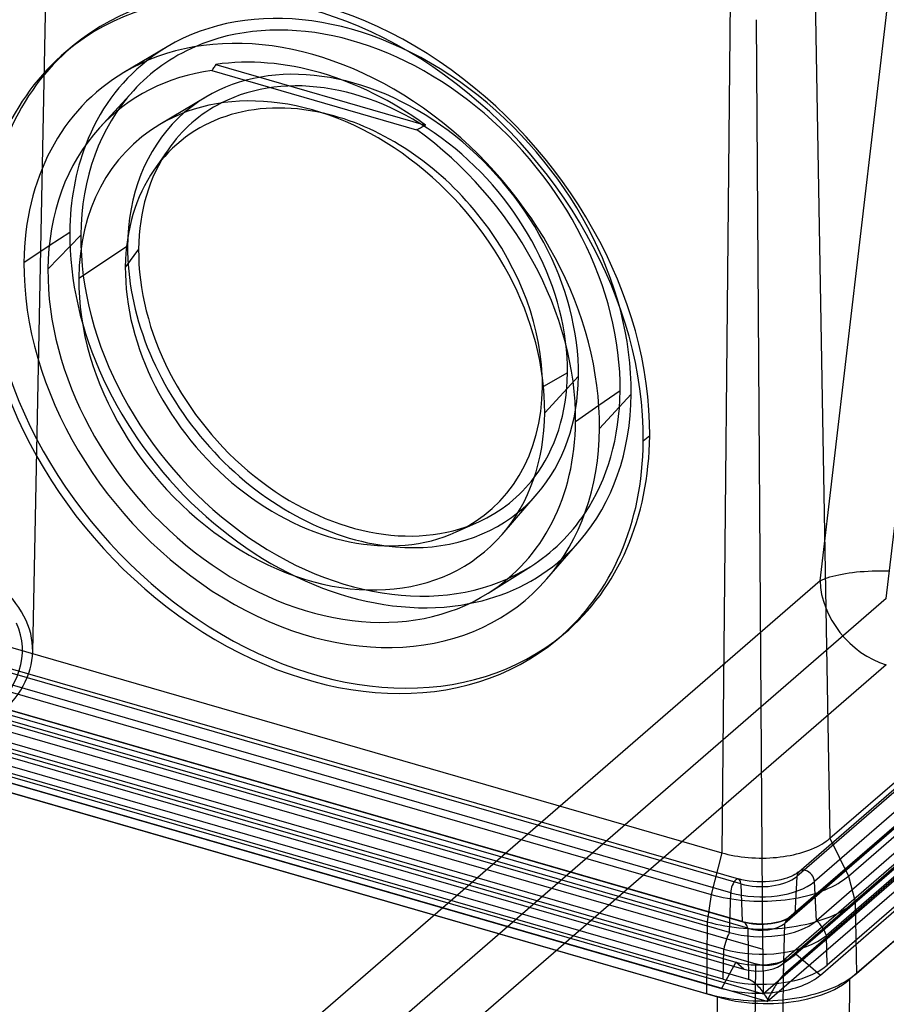
# Model space of a CAD drawing. Units: millimetres. Extents: x -93 to 93, y -169 to 55.
# Drawn here: x -36 to -2, y -94 to -55 of the extents above; entities that cross this region are included whole.
import ezdxf

# ---------------------------------------------------------------- set-up
doc = ezdxf.new("R2010")
doc.units = ezdxf.units.MM
doc.layers.add('HIDDEN', color=7, linetype='Continuous')
doc.layers.add('THICK', color=7, linetype='Continuous')

msp = doc.modelspace()

# ---------------------------------------------------------------- linework, layer by layer
at = {"layer": 'HIDDEN'}
for p, q in [((-4.924, -77.252), (3.848, -2.543)), ((-2.327, -77.94), (6.445, -3.231)), ((-5.75, -88.642), (90.45, -5.33)), ((90.365, -5.514), (-5.835, -88.826)), ((91.058, -5.714), (-5.142, -89.026)), ((-6.145, -90.439), (90.055, -7.128)), ((90.284, -7.006), (-5.916, -90.318)), ((91.137, -7.253), (-5.063, -90.564)), ((89.896, -7.353), (-6.304, -90.665)), ((-5.866, -91.862), (91.135, -7.858)), ((91.526, -7.824), (-4.674, -91.136)), ((-6.411, -92.257), (90.589, -8.253)), ((90.351, -8.358), (-6.348, -92.102)), ((-4.909, -92.691), (92.091, -8.686)), ((91.556, -8.994), (-4.644, -92.306)), ((89.842, -9.37), (-6.358, -92.681)), ((-7.151, -93.428), (89.247, -9.945)), ((-6.99, -93.729), (89.848, -9.865)), ((-35.77, -80.026), (-35.011, -42.358)), ((-7.163, -91.674), (-7.407, -55.279)), ((-30.5, -56.341), (-32.197, -57.347)), ((-28.987, -58.31), (-30.796, -59.382)), ((-35.122, -64.125), (-34.32, -63.593)), ((-33.887, -63.718), (-35.174, -65.053)), ((-31.622, -64.26), (-32.142, -64.953)), ((-32.096, -64.162), (-32.055, -64.135)), ((-14.821, -69.11), (-15.755, -69.645)), ((-15.71, -70.671), (-14.388, -69.235)), ((-12.756, -69.818), (-13.589, -70.392)), ((-13.563, -71.291), (-12.323, -69.943)), ((-17.379, -75.435), (-16.003, -73.845)), ((-15.625, -77.175), (-14.333, -75.684)), ((-4.643, -77.136), (-4.537, -77.102)), ((-4.537, -77.102), (-4.425, -77.069)), ((-4.425, -77.069), (-4.308, -77.039)), ((-4.308, -77.039), (-4.185, -77.011)), ((-4.185, -77.011), (-4.058, -76.985)), ((-4.058, -76.985), (-3.925, -76.962)), ((-3.925, -76.962), (-3.788, -76.941)), ((-3.788, -76.941), (-3.647, -76.922)), ((-3.647, -76.922), (-3.501, -76.906)), ((-3.501, -76.906), (-3.352, -76.892)), ((-3.352, -76.892), (-3.199, -76.881)), ((-3.199, -76.881), (-3.044, -76.872)), ((-3.044, -76.872), (-2.885, -76.866)), ((-2.885, -76.866), (-2.724, -76.862)), ((-2.724, -76.862), (-2.561, -76.861)), ((-2.561, -76.861), (-2.396, -76.862)), ((-2.396, -76.862), (-2.23, -76.866)), ((-4.924, -77.252), (-80.265, -142.499)), ((-4.924, -77.252), (-4.837, -77.211)), ((-4.837, -77.211), (-4.743, -77.173)), ((-4.743, -77.173), (-4.643, -77.136)), ((-2.327, -77.94), (-77.668, -143.187)), ((-39.629, -79.829), (-8.115, -88.927)), ((-8.025, -89.119), (-39.54, -80.022)), ((-2.327, -80.538), (-77.668, -145.785)), ((-8.425, -89.466), (-39.94, -80.368)), ((-7.979, -90.594), (-39.493, -81.497)), ((-39.462, -81.503), (-7.947, -90.601)), ((-8.471, -91.021), (-39.986, -81.923)), ((-7.754, -90.859), (-39.269, -81.762)), ((-38.994, -82.485), (-7.163, -91.674)), ((-40.436, -82.882), (-8.229, -92.179)), ((-8.695, -91.674), (-40.21, -82.577)), ((-40.121, -83.161), (-7.914, -92.459)), ((-39.83, -82.898), (-7.441, -92.248)), ((-40.989, -83.912), (-8.781, -93.21)), ((-8.713, -92.851), (-40.228, -83.753)), ((-7.724, -92.865), (-39.238, -83.768)), ((-6.99, -93.729), (-39.608, -84.313)), ((-39.041, -84.222), (-7.151, -93.428)), ((-5.774, -88.662), (-5.814, -88.691)), ((-5.75, -88.642), (-5.774, -88.662)), ((-7.987, -88.96), (-8.115, -88.927)), ((-7.851, -88.989), (-7.987, -88.96)), ((-7.701, -89.013), (-7.851, -88.989)), ((-7.545, -89.031), (-7.701, -89.013)), ((-7.385, -89.041), (-7.545, -89.031)), ((-7.224, -89.045), (-7.385, -89.041)), ((-7.062, -89.041), (-7.224, -89.045)), ((-6.902, -89.031), (-7.062, -89.041)), ((-6.746, -89.013), (-6.902, -89.031)), ((-6.596, -88.989), (-6.746, -89.013)), ((-6.46, -88.96), (-6.596, -88.989)), ((-6.333, -88.927), (-6.46, -88.96)), ((-6.23, -88.895), (-6.333, -88.927)), ((-6.136, -88.86), (-6.23, -88.895)), ((-6.05, -88.824), (-6.136, -88.86)), ((-5.973, -88.787), (-6.05, -88.824)), ((-5.913, -88.755), (-5.973, -88.787)), ((-5.835, -88.826), (-5.916, -90.318)), ((-5.86, -88.723), (-5.913, -88.755)), ((-5.814, -88.691), (-5.86, -88.723)), ((-5.063, -90.564), (-5.142, -89.026)), ((-8.025, -89.119), (-7.979, -90.594)), ((-8.471, -91.021), (-8.425, -89.466)), ((-7.89, -90.616), (-7.947, -90.601)), ((-6.463, -90.589), (-6.518, -90.606)), ((-6.411, -90.572), (-6.463, -90.589)), ((-6.363, -90.555), (-6.411, -90.572)), ((-6.3, -90.529), (-6.363, -90.555)), ((-6.247, -90.504), (-6.3, -90.529)), ((-6.214, -90.486), (-6.247, -90.504)), ((-6.188, -90.47), (-6.214, -90.486)), ((-6.168, -90.457), (-6.188, -90.47)), ((-6.154, -90.446), (-6.168, -90.457)), ((-6.145, -90.439), (-6.154, -90.446)), ((-7.829, -90.631), (-7.89, -90.616)), ((-7.766, -90.644), (-7.829, -90.631)), ((-7.7, -90.657), (-7.766, -90.644)), ((-7.754, -90.859), (-7.724, -92.865)), ((-7.563, -90.676), (-7.7, -90.657)), ((-7.419, -90.689), (-7.563, -90.676)), ((-7.273, -90.695), (-7.419, -90.689)), ((-7.125, -90.694), (-7.273, -90.695)), ((-6.98, -90.686), (-7.125, -90.694)), ((-6.838, -90.67), (-6.98, -90.686)), ((-6.703, -90.649), (-6.838, -90.67)), ((-6.578, -90.621), (-6.703, -90.649)), ((-6.518, -90.606), (-6.578, -90.621)), ((-6.358, -92.681), (-6.304, -90.665)), ((-4.644, -92.306), (-4.674, -91.136)), ((-8.713, -92.851), (-8.695, -91.674)), ((-7.163, -91.674), (-7.151, -93.428)), ((-6.524, -109.176), (-6.348, -92.102)), ((-6.461, -92.296), (-5.943, -91.923)), ((-6.411, -92.257), (-5.866, -91.862)), ((-6.41, -92.149), (-6.397, -92.14)), ((-6.397, -92.14), (-6.385, -92.131)), ((-6.385, -92.131), (-6.372, -92.122)), ((-6.372, -92.122), (-6.36, -92.112)), ((-6.36, -92.112), (-6.348, -92.102)), ((-5.866, -91.862), (-4.909, -92.691)), ((-8.229, -92.179), (-8.781, -93.21)), ((-7.914, -92.459), (-8.229, -92.179)), ((-7.616, -109.322), (-7.441, -92.248)), ((-7.441, -92.248), (-7.42, -92.254)), ((-7.42, -92.254), (-7.4, -92.26)), ((-7.4, -92.26), (-7.38, -92.265)), ((-7.38, -92.265), (-7.36, -92.269)), ((-7.36, -92.269), (-7.34, -92.274)), ((-7.34, -92.274), (-7.32, -92.278)), ((-7.32, -92.278), (-7.301, -92.282)), ((-7.301, -92.282), (-7.281, -92.285)), ((-7.281, -92.285), (-7.262, -92.288)), ((-7.262, -92.288), (-7.243, -92.291)), ((-7.243, -92.291), (-7.224, -92.293)), ((-7.224, -92.293), (-7.206, -92.296)), ((-7.206, -92.296), (-7.187, -92.298)), ((-7.187, -92.298), (-7.169, -92.299)), ((-7.169, -92.299), (-7.151, -92.301)), ((-7.151, -92.301), (-7.132, -92.302)), ((-7.132, -92.302), (-7.114, -92.303)), ((-7.114, -92.303), (-7.097, -92.303)), ((-7.097, -92.303), (-7.079, -92.304)), ((-7.079, -92.304), (-7.061, -92.304)), ((-7.061, -92.304), (-7.044, -92.304)), ((-7.044, -92.304), (-7.027, -92.304)), ((-7.027, -92.304), (-7.009, -92.303)), ((-7.009, -92.303), (-6.992, -92.303)), ((-6.992, -92.303), (-6.975, -92.302)), ((-6.975, -92.302), (-6.958, -92.301)), ((-6.958, -92.301), (-6.941, -92.3)), ((-6.941, -92.3), (-6.925, -92.298)), ((-6.925, -92.298), (-6.908, -92.297)), ((-6.908, -92.297), (-6.891, -92.295)), ((-6.891, -92.295), (-6.875, -92.293)), ((-6.875, -92.293), (-6.858, -92.291)), ((-6.858, -92.291), (-6.842, -92.289)), ((-6.842, -92.289), (-6.826, -92.287)), ((-6.826, -92.287), (-6.809, -92.285)), ((-6.809, -92.285), (-6.793, -92.282)), ((-6.793, -92.282), (-6.777, -92.28)), ((-6.777, -92.28), (-6.761, -92.277)), ((-6.761, -92.277), (-6.745, -92.274)), ((-6.745, -92.274), (-6.729, -92.271)), ((-6.729, -92.271), (-6.714, -92.268)), ((-6.714, -92.268), (-6.698, -92.265)), ((-6.698, -92.265), (-6.682, -92.261)), ((-6.682, -92.261), (-6.667, -92.257)), ((-6.667, -92.257), (-6.651, -92.253)), ((-6.651, -92.253), (-6.636, -92.249)), ((-6.636, -92.249), (-6.621, -92.245)), ((-6.621, -92.245), (-6.606, -92.24)), ((-6.606, -92.24), (-6.591, -92.236)), ((-6.591, -92.236), (-6.576, -92.231)), ((-6.576, -92.231), (-6.562, -92.225)), ((-6.562, -92.225), (-6.547, -92.22)), ((-6.547, -92.22), (-6.533, -92.214)), ((-6.533, -92.214), (-6.519, -92.208)), ((-6.519, -92.208), (-6.505, -92.202)), ((-6.505, -92.202), (-6.491, -92.195)), ((-6.491, -92.195), (-6.477, -92.188)), ((-6.477, -92.188), (-6.463, -92.181)), ((-6.463, -92.181), (-6.45, -92.174)), ((-6.45, -92.174), (-6.436, -92.166)), ((-6.436, -92.166), (-6.423, -92.158)), ((-6.423, -92.158), (-6.41, -92.149)), ((-7.678, -92.881), (-7.724, -92.865)), ((-7.632, -92.902), (-7.678, -92.881)), ((-7.585, -92.928), (-7.632, -92.902)), ((-6.534, -92.893), (-6.567, -92.941)), ((-6.502, -92.848), (-6.534, -92.893)), ((-6.47, -92.806), (-6.502, -92.848)), ((-6.44, -92.768), (-6.47, -92.806)), ((-6.411, -92.735), (-6.44, -92.768)), ((-6.383, -92.706), (-6.411, -92.735)), ((-6.358, -92.681), (-6.383, -92.706)), ((-7.539, -92.958), (-7.585, -92.928)), ((-7.492, -92.993), (-7.539, -92.958)), ((-7.447, -93.03), (-7.492, -92.993)), ((-7.402, -93.071), (-7.447, -93.03)), ((-7.359, -93.113), (-7.402, -93.071)), ((-7.316, -93.158), (-7.359, -93.113)), ((-7.275, -93.205), (-7.316, -93.158)), ((-7.234, -93.254), (-7.275, -93.205)), ((-7.195, -93.304), (-7.234, -93.254)), ((-6.766, -93.264), (-6.8, -93.323)), ((-6.733, -93.206), (-6.766, -93.264)), ((-6.699, -93.15), (-6.733, -93.206)), ((-6.666, -93.095), (-6.699, -93.15)), ((-6.633, -93.042), (-6.666, -93.095)), ((-6.6, -92.99), (-6.633, -93.042)), ((-6.567, -92.941), (-6.6, -92.99)), ((-7.156, -93.356), (-7.195, -93.304)), ((-7.117, -93.409), (-7.156, -93.356)), ((-7.08, -93.464), (-7.117, -93.409)), ((-7.043, -93.521), (-7.08, -93.464)), ((-7.007, -93.579), (-7.043, -93.521)), ((-6.971, -93.638), (-7.007, -93.579)), ((-6.971, -93.638), (-6.99, -93.729)), ((-6.936, -93.573), (-6.971, -93.638)), ((-6.902, -93.508), (-6.936, -93.573)), ((-6.868, -93.445), (-6.902, -93.508)), ((-6.834, -93.384), (-6.868, -93.445)), ((-6.8, -93.323), (-6.834, -93.384))]:
    msp.add_line(p, q, dxfattribs=at)
for centre, major_axis, ratio, start_param, end_param in [((-23.321, -66.768), (-8.144, 9.745), 0.758612, -2.41464, -0.122686), ((-23.321, -66.768), (-7.824, 9.361), 0.758612, -2.41464, -0.219729), ((-24.588, -67.827), (-9.619, 11.509), 0.758612, -0.000033, 0.726953), ((-23.321, -66.768), (-8.144, 9.745), 0.758612, -0.122686, -0.021309), ((-23.221, -66.685), (-6.541, 7.826), 0.758612, -2.41464, -0.122686), ((-23.221, -66.685), (-6.221, 7.443), 0.758612, -2.41464, -0.173128), ((-23.321, -66.768), (-7.824, 9.361), 0.758612, 0.102044, 0.726953), ((-23.221, -66.685), (-6.541, 7.826), 0.758612, -0.122686, 0.011758), ((-23.971, -67.311), (-6.051, 7.24), 0.758612, -2.357949, -0.783641), ((-23.321, -66.768), (-8.144, 9.745), 0.758612, 0.397887, 0.726953), ((-23.221, -66.685), (-6.221, 7.443), 0.758612, 0.20678, 0.726953), ((-23.321, -66.768), (8.144, -9.745), 0.758612, -2.41464, -0.397887), ((-23.321, -66.768), (7.824, -9.361), 0.758612, -2.41464, -0.102044), ((-23.221, -66.685), (-6.541, 7.826), 0.758612, 0.687138, 0.726953), ((-24.588, -67.827), (-9.619, 11.509), 0.758612, 0.726953, 3.14156), ((-23.221, -66.685), (6.541, -7.826), 0.758612, -2.41464, -0.687136), ((-23.221, -66.685), (6.221, -7.443), 0.758612, -2.41464, -0.206781), ((-23.221, -66.685), (6.221, -7.443), 0.758612, 0.173127, 0.726953), ((-23.221, -66.685), (6.541, -7.826), 0.758612, 0.122777, 0.726953), ((-23.321, -66.768), (8.144, -9.745), 0.758612, 0.122777, 0.726953), ((-23.321, -66.768), (7.824, -9.361), 0.758612, 0.219728, 0.726953), ((-23.221, -66.685), (6.541, -7.826), 0.758612, -0.011758, 0.122777), ((-46.345, -79.973), (-10.575, 0), 0.5, 3.1314, 4.18879), ((-23.321, -66.768), (8.144, -9.745), 0.758612, 0.021309, 0.122777), ((-2.327, -77.94), (-1.964, 2.268), 0.75, 0.737577, 2.284521), ((-46.347, -79.975), (10.174, 0), 0.5, -0.523599, 0.211724), ((-46.345, -79.973), (-10.575, 0), 0.5, 2.617994, 3.1314), ((-5.488, -88.944), (-0.262, 0.302), 0.75, -2.375508, 0.661516), ((-8.225, -89.311), (0.111, 0.384), 0.433013, -0.930585, 2.106439), ((-7.224, -88.425), (-2.403, 0), 0.5, 1.047198, 2.617994), ((-7.224, -88.425), (-1.602, 0), 0.5, 1.047198, 2.617994), ((-7.224, -89.941), (-2.495, 0), 0.5, 1.047198, 2.617994), ((-7.224, -89.941), (-1.51, 0), 0.5, 1.047198, 2.617994), ((-8.224, -91.562), (0.277, 0.961), 0.433013, -0.63485, 0.074584), ((-5.49, -91.195), (-0.655, 0.756), 0.75, -0.343653, 0.365781), ((-5.488, -91.196), (-0.655, 0.756), 0.75, -2.079925, -1.370491), ((-7.224, -90.4), (-1.061, 0), 0.5, 1.047198, 2.617994), ((-8.225, -91.563), (0.277, 0.961), 0.433013, 1.101422, 1.810856), ((-7.224, -90.4), (-2.944, 0), 0.5, 1.047198, 2.617994), ((-7.364, -91.43), (1.73, 0), 0.5, -2.094456, -0.607241), ((-7.364, -91.43), (1.73, 0), 0.5, -0.607241, -0.523599), ((-7.224, -91.561), (-2.979, 0), 0.5, 1.047198, 2.617994), ((-7.364, -91.982), (1.1, 0), 0.5, -2.094456, -0.607241), ((-7.364, -91.982), (1.1, 0), 0.5, -0.607241, -0.523599), ((-7.364, -91.982), (2.835, 0), 0.5, -2.094456, -0.523599)]:
    msp.add_ellipse(centre, major_axis=major_axis, ratio=ratio, start_param=start_param, end_param=end_param, dxfattribs=at)
at = {"layer": 'THICK'}
for p, q in [((-4.54, -87.335), (91.66, -4.023)), ((-3.809, -88.811), (92.391, -5.499)), ((-3.548, -89.826), (92.652, -6.515)), ((92.951, -9.107), (-3.75, -92.853)), ((92.7, -9.324), (-3.5, -92.636)), ((-5.117, -54.064), (-4.54, -87.335)), ((-8.44, -54.509), (-8.773, -87.902)), ((-34.457, -56.527), (-34.207, -56.318)), ((-28.598, -57.034), (-28.62, -57.068)), ((-28.598, -57.034), (-20.386, -59.405)), ((-28.73, -57.237), (-28.751, -57.271)), ((-28.751, -57.271), (-20.733, -59.586)), ((-28.708, -57.203), (-28.73, -57.237)), ((-28.686, -57.169), (-28.708, -57.203)), ((-28.664, -57.136), (-28.686, -57.169)), ((-28.642, -57.102), (-28.664, -57.136)), ((-28.62, -57.068), (-28.642, -57.102)), ((-31.828, -58.061), (-33.16, -59.518)), ((-20.733, -59.586), (-20.683, -59.56)), ((-20.683, -59.56), (-20.634, -59.534)), ((-20.634, -59.534), (-20.584, -59.508)), ((-20.584, -59.508), (-20.535, -59.482)), ((-20.535, -59.482), (-20.485, -59.456)), ((-20.485, -59.456), (-20.436, -59.431)), ((-20.436, -59.431), (-20.386, -59.405)), ((-30.468, -60.369), (-31.021, -61.168)), ((-36.113, -64.781), (-35.122, -64.125)), ((-33.966, -65.401), (-32.096, -64.162)), ((-91.56, -69.698), (-8.94, -93.548)), ((-15.755, -69.645), (-15.8, -69.67)), ((-9.374, -93.423), (-91.126, -69.823)), ((-13.589, -70.392), (-14.503, -71.02)), ((-11.598, -71.577), (-11.848, -71.786)), ((-19.177, -75.339), (-18.292, -74.938)), ((-17.932, -77.737), (-16.261, -76.685)), ((-41.712, -78.393), (-8.773, -87.902)), ((-15.219, -79.546), (-14.969, -79.337)), ((-42.134, -80.023), (-9.195, -89.532)), ((-42.285, -81.094), (-9.345, -90.603)), ((-4.856, -87.559), (-4.769, -87.506)), ((-4.769, -87.506), (-4.687, -87.45)), ((-4.687, -87.45), (-4.61, -87.393)), ((-4.61, -87.393), (-4.54, -87.335)), ((-4.54, -87.335), (-3.809, -88.811)), ((-8.773, -87.902), (-9.195, -89.532)), ((-8.773, -87.902), (-8.654, -87.935)), ((-5.717, -87.913), (-5.596, -87.878)), ((-5.596, -87.878), (-5.479, -87.839)), ((-5.479, -87.839), (-5.364, -87.799)), ((-5.364, -87.799), (-5.254, -87.755)), ((-5.254, -87.755), (-5.147, -87.71)), ((-5.147, -87.71), (-5.045, -87.662)), ((-5.045, -87.662), (-4.948, -87.612)), ((-4.948, -87.612), (-4.856, -87.559)), ((-8.654, -87.935), (-8.531, -87.965)), ((-8.531, -87.965), (-8.404, -87.993)), ((-8.404, -87.993), (-8.275, -88.017)), ((-8.275, -88.017), (-8.143, -88.04)), ((-8.143, -88.04), (-8.008, -88.059)), ((-8.008, -88.059), (-7.872, -88.075)), ((-7.872, -88.075), (-7.734, -88.087)), ((-7.734, -88.087), (-7.595, -88.097)), ((-7.595, -88.097), (-7.455, -88.104)), ((-7.455, -88.104), (-7.314, -88.108)), ((-7.314, -88.108), (-7.174, -88.108)), ((-7.174, -88.108), (-7.035, -88.106)), ((-7.035, -88.106), (-6.896, -88.1)), ((-6.896, -88.1), (-6.759, -88.092)), ((-6.759, -88.092), (-6.623, -88.08)), ((-6.623, -88.08), (-6.488, -88.065)), ((-6.488, -88.065), (-6.354, -88.047)), ((-6.354, -88.047), (-6.223, -88.026)), ((-6.223, -88.026), (-6.093, -88.002)), ((-6.093, -88.002), (-5.965, -87.976)), ((-5.965, -87.976), (-5.84, -87.946)), ((-5.84, -87.946), (-5.717, -87.913)), ((-4.218, -89.1), (-4.106, -89.031)), ((-4.106, -89.031), (-4, -88.96)), ((-4, -88.96), (-3.901, -88.886)), ((-3.901, -88.886), (-3.809, -88.811)), ((-3.809, -88.811), (-3.548, -89.826)), ((-5.003, -89.456), (-4.86, -89.404)), ((-4.86, -89.404), (-4.722, -89.35)), ((-4.722, -89.35), (-4.588, -89.292)), ((-4.588, -89.292), (-4.459, -89.231)), ((-4.459, -89.231), (-4.336, -89.167)), ((-4.336, -89.167), (-4.218, -89.1)), ((-9.195, -89.532), (-9.345, -90.603)), ((-9.195, -89.532), (-9.04, -89.575)), ((-9.04, -89.575), (-8.881, -89.614)), ((-8.881, -89.614), (-8.718, -89.649)), ((-8.718, -89.649), (-8.551, -89.681)), ((-8.551, -89.681), (-8.383, -89.709)), ((-8.383, -89.709), (-8.212, -89.734)), ((-8.212, -89.734), (-8.04, -89.754)), ((-8.04, -89.754), (-7.867, -89.771)), ((-7.867, -89.771), (-7.692, -89.784)), ((-7.692, -89.784), (-7.517, -89.792)), ((-7.517, -89.792), (-7.341, -89.797)), ((-7.341, -89.797), (-7.165, -89.798)), ((-7.165, -89.798), (-6.988, -89.794)), ((-6.988, -89.794), (-6.812, -89.786)), ((-6.812, -89.786), (-6.636, -89.775)), ((-6.636, -89.775), (-6.462, -89.759)), ((-6.462, -89.759), (-6.289, -89.74)), ((-6.289, -89.74), (-6.118, -89.717)), ((-6.118, -89.717), (-5.949, -89.691)), ((-5.949, -89.691), (-5.783, -89.66)), ((-5.783, -89.66), (-5.619, -89.627)), ((-5.619, -89.627), (-5.46, -89.589)), ((-5.46, -89.589), (-5.303, -89.548)), ((-5.303, -89.548), (-5.151, -89.504)), ((-5.151, -89.504), (-5.003, -89.456)), ((-3.647, -89.907), (-3.548, -89.826)), ((-3.548, -89.826), (-3.5, -92.636)), ((-4.244, -90.276), (-4.111, -90.208)), ((-4.111, -90.208), (-3.985, -90.136)), ((-3.985, -90.136), (-3.865, -90.062)), ((-3.865, -90.062), (-3.752, -89.986)), ((-3.752, -89.986), (-3.647, -89.907)), ((-9.345, -90.603), (-9.374, -93.423)), ((-9.345, -90.603), (-9.179, -90.648)), ((-5.159, -90.619), (-4.995, -90.571)), ((-4.995, -90.571), (-4.834, -90.519)), ((-4.834, -90.519), (-4.679, -90.463)), ((-4.679, -90.463), (-4.528, -90.404)), ((-4.528, -90.404), (-4.383, -90.342)), ((-4.383, -90.342), (-4.244, -90.276)), ((-9.179, -90.648), (-9.009, -90.69)), ((-9.009, -90.69), (-8.835, -90.728)), ((-8.835, -90.728), (-8.658, -90.762)), ((-8.658, -90.762), (-8.477, -90.793)), ((-8.477, -90.793), (-8.293, -90.819)), ((-8.293, -90.819), (-8.107, -90.841)), ((-8.107, -90.841), (-7.919, -90.859)), ((-7.919, -90.859), (-7.73, -90.872)), ((-7.73, -90.872), (-7.539, -90.881)), ((-7.539, -90.881), (-7.348, -90.887)), ((-7.348, -90.887), (-7.158, -90.887)), ((-7.158, -90.887), (-6.967, -90.884)), ((-6.967, -90.884), (-6.778, -90.876)), ((-6.778, -90.876), (-6.589, -90.863)), ((-6.589, -90.863), (-6.402, -90.847)), ((-6.402, -90.847), (-6.217, -90.827)), ((-6.217, -90.827), (-6.034, -90.802)), ((-6.034, -90.802), (-5.853, -90.773)), ((-5.853, -90.773), (-5.675, -90.741)), ((-5.675, -90.741), (-5.5, -90.704)), ((-5.5, -90.704), (-5.328, -90.664)), ((-5.328, -90.664), (-5.159, -90.619)), ((-3.821, -92.876), (-3.943, -92.95)), ((-3.926, -109.987), (-3.75, -92.853)), ((-3.894, -92.969), (-3.75, -92.853)), ((-3.707, -92.798), (-3.821, -92.876)), ((-3.6, -92.718), (-3.707, -92.798)), ((-3.5, -92.636), (-3.6, -92.718)), ((-4.643, -93.281), (-4.8, -93.337)), ((-4.491, -93.221), (-4.643, -93.281)), ((-4.525, -93.329), (-4.36, -93.252)), ((-4.345, -93.158), (-4.491, -93.221)), ((-4.36, -93.252), (-4.2, -93.167)), ((-4.205, -93.092), (-4.345, -93.158)), ((-4.07, -93.023), (-4.205, -93.092)), ((-4.2, -93.167), (-4.044, -93.073)), ((-3.943, -92.95), (-4.07, -93.023)), ((-4.044, -93.073), (-3.894, -92.969)), ((-9.205, -93.469), (-9.374, -93.423)), ((-9.032, -93.511), (-9.205, -93.469)), ((-9.116, -110.683), (-8.94, -93.548)), ((-8.855, -93.55), (-9.032, -93.511)), ((-8.94, -93.548), (-8.699, -93.613)), ((-8.676, -93.585), (-8.855, -93.55)), ((-8.699, -93.613), (-8.465, -93.665)), ((-8.493, -93.615), (-8.676, -93.585)), ((-8.307, -93.641), (-8.493, -93.615)), ((-8.465, -93.665), (-8.236, -93.708)), ((-8.119, -93.664), (-8.307, -93.641)), ((-7.93, -93.682), (-8.119, -93.664)), ((-7.739, -93.695), (-7.93, -93.682)), ((-6.583, -93.687), (-6.775, -93.699)), ((-6.393, -93.67), (-6.583, -93.687)), ((-6.204, -93.65), (-6.393, -93.67)), ((-6.017, -93.625), (-6.204, -93.65)), ((-5.833, -93.595), (-6.017, -93.625)), ((-5.652, -93.562), (-5.833, -93.595)), ((-5.772, -93.694), (-5.585, -93.658)), ((-5.474, -93.525), (-5.652, -93.562)), ((-5.585, -93.658), (-5.401, -93.617)), ((-5.299, -93.483), (-5.474, -93.525)), ((-5.401, -93.617), (-5.22, -93.57)), ((-5.128, -93.438), (-5.299, -93.483)), ((-5.22, -93.57), (-5.042, -93.518)), ((-4.962, -93.389), (-5.128, -93.438)), ((-5.042, -93.518), (-4.866, -93.461)), ((-4.8, -93.337), (-4.962, -93.389)), ((-4.866, -93.461), (-4.694, -93.398)), ((-4.694, -93.398), (-4.525, -93.329)), ((-8.236, -93.708), (-8.012, -93.741)), ((-8.012, -93.741), (-7.793, -93.767)), ((-7.793, -93.767), (-7.577, -93.784)), ((-7.547, -93.705), (-7.739, -93.695)), ((-7.577, -93.784), (-7.365, -93.796)), ((-7.354, -93.71), (-7.547, -93.705)), ((-7.365, -93.796), (-7.156, -93.801)), ((-7.161, -93.711), (-7.354, -93.71)), ((-6.968, -93.707), (-7.161, -93.711)), ((-7.156, -93.801), (-6.95, -93.802)), ((-6.775, -93.699), (-6.968, -93.707)), ((-6.95, -93.802), (-6.746, -93.797)), ((-6.746, -93.797), (-6.546, -93.786)), ((-6.546, -93.786), (-6.348, -93.771)), ((-6.348, -93.771), (-6.153, -93.75)), ((-6.153, -93.75), (-5.961, -93.725)), ((-5.961, -93.725), (-5.772, -93.694))]:
    msp.add_line(p, q, dxfattribs=at)
for centre, major_axis, start_param, end_param in [((-24.838, -68.036), (-9.619, 11.509), -2.41464, -0.000033), ((-24.588, -67.827), (-9.619, 11.509), -2.41464, -0.000033), ((-24.838, -68.036), (8.349, -9.989), 0.726953, 3.018907), ((-24.838, -68.036), (-9.619, 11.509), -0.000033, 0.726953), ((-23.321, -66.768), (-7.824, 9.361), -0.219729, 0.102044), ((-24.588, -67.827), (7.682, -9.191), 1.890794, 2.704705), ((-23.321, -66.768), (-8.144, 9.745), -0.021309, 0.397887), ((-24.838, -68.036), (8.349, -9.989), 3.018907, 3.868546), ((-24.838, -68.036), (7.654, -9.157), 2.696116, 3.243636), ((-24.838, -68.036), (6.759, -8.087), 0.726953, 3.018907), ((-23.971, -67.311), (-6.051, 7.24), -0.783641, 0.20678), ((-23.221, -66.685), (-6.221, 7.443), -0.173128, 0.20678), ((-23.221, -66.685), (-6.541, 7.826), 0.011758, 0.687138), ((-24.838, -68.036), (7.654, -9.157), -3.039549, -2.41464), ((-24.838, -68.036), (6.759, -8.087), 3.018907, 3.868546), ((-24.838, -68.036), (7.654, -9.157), 0.726953, 1.899383), ((-23.971, -67.311), (-6.051, 7.24), 0.20678, 0.726953), ((-24.838, -68.036), (-9.619, 11.509), 0.726953, 3.14156), ((-24.838, -68.036), (8.349, -9.989), -2.41464, 0.122777), ((-24.838, -68.036), (7.654, -9.157), -2.41464, -0.102044), ((-23.971, -67.311), (6.051, -7.24), -2.41464, -0.206781), ((-24.838, -68.036), (6.759, -8.087), -2.41464, 0.122777), ((-23.971, -67.311), (-6.051, 7.24), -2.41464, -2.357949), ((-23.971, -67.311), (6.051, -7.24), -0.206781, 0.726953), ((-24.838, -68.036), (6.759, -8.087), 0.122777, 0.726953), ((-24.838, -68.036), (7.654, -9.157), -0.102044, 0.726953), ((-24.838, -68.036), (8.349, -9.989), 0.122777, 0.726953), ((-24.588, -67.827), (-9.619, 11.509), 3.14156, 3.868546), ((-24.838, -68.036), (-9.619, 11.509), 3.14156, 3.868546), ((-23.221, -66.685), (6.221, -7.443), -0.206781, 0.173127), ((-23.221, -66.685), (6.541, -7.826), -0.687136, -0.011758), ((-23.321, -66.768), (7.824, -9.361), -0.102044, 0.219728), ((-23.321, -66.768), (8.144, -9.745), -0.397887, 0.021309)]:
    msp.add_ellipse(centre, major_axis=major_axis, ratio=0.758612, start_param=start_param, end_param=end_param, dxfattribs=at)

doc.saveas('drawing.dxf')
